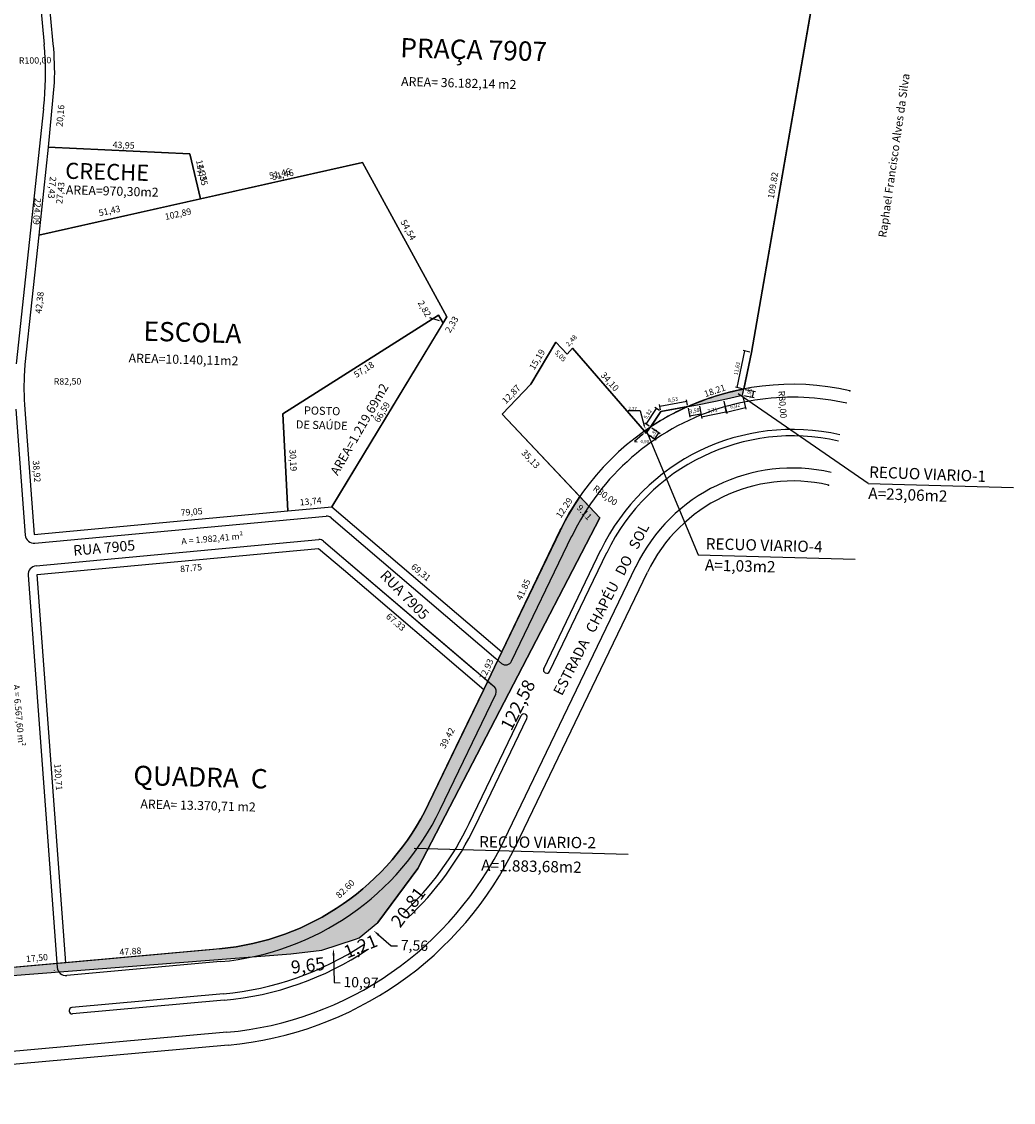
# Model space of a CAD drawing. Units: feet. Extents: x 182365 to 183999, y 1659481 to 1660608.
# Drawn here: x 183206 to 183514, y 1660073 to 1660408 of the extents above; entities that cross this region are included whole.
import ezdxf
from ezdxf import colors
from ezdxf.entities.mleader import LeaderData, LeaderLine
from ezdxf.enums import TextEntityAlignment as Align
from ezdxf.math import Vec2, Vec3

# ---------------------------------------------------------------- set-up
doc = ezdxf.new("R2010")
doc.units = ezdxf.units.FT
doc.header["$LTSCALE"] = 4.5
doc.header["$MEASUREMENT"] = 0
doc.layers.get('DEFPOINTS').update_dxf_attribs({"linetype": 'CONTINUOUS'})
for name, color, linetype in [('ASHADE', 7, 'CONTINUOUS'), ('ctr-Hachura', 252, 'CONTINUOUS'), ('ctr-Lote-Vizinhos', 2, 'CONTINUOUS'), ('ctr-Matr-Projeto', 2, 'CONTINUOUS'), ('ctr-Matrícula', 6, 'CONTINUOUS'), ('ctr-Quadras', 3, 'CONTINUOUS'), ('ctr-Quadras-Nomes', 30, 'CONTINUOUS'), ('ctr-Rua-Alinahmento predial', 1, 'CONTINUOUS'), ('ctr-Ruas-Recuo viário', 253, 'CONTINUOUS'), ('ctr-Ruas-Recuo Viário-Cotas', 2, 'CONTINUOUS'), ('ctr-ViewPort-2-Situação', 1, 'CONTINUOUS'), ('QUADRAS-AREA', 11, 'CONTINUOUS'), ('QUADRAS-DIMENSOES', 151, 'CONTINUOUS'), ('U-TEXTO-LOTES', 2, 'CONTINUOUS'), ('VIAS-MEIOSFIOS', 92, 'CONTINUOUS'), ('VIAS-NOMES', 110, 'CONTINUOUS')]:
    doc.layers.add(name, color=color, linetype=linetype)
doc.styles.add('arial', font='arial.ttf')
doc.styles.add('ArialBlack', font='txt')
doc.styles.add('cotas', font='arial.ttf')
doc.styles.add('ROMANS', font='romans', dxfattribs={"height": 5})
doc.dimstyles.new('cotas 10 m', dxfattribs={"dimtxt": 2, "dimasz": 0, "dimexe": 1.25, "dimexo": 0.625, "dimgap": 0.8, "dimtad": 1, "dimzin": 1, "dimtxsty": 'cotas', "dimcen": 2.5, "dimse1": 1, "dimse2": 1, "dimsd1": 1, "dimsd2": 1, "dimclrt": 256, "dimaunit": 1, "dimadec": 5, "dimazin": 0, "dimtfac": 1, "dimtmove": 0, "dimatfit": 3, "dimfxl": 1, "dimarcsym": 0})
doc.dimstyles.new('cotas 10 m - linha', dxfattribs={"dimtxt": 1.2, "dimasz": 0, "dimexe": 0.5, "dimexo": 0.5, "dimgap": 0.4, "dimtad": 1, "dimzin": 1, "dimtxsty": 'cotas', "dimcen": 2.5, "dimclrt": 256, "dimaunit": 1, "dimadec": 5, "dimazin": 0, "dimtfac": 1, "dimtmove": 0, "dimatfit": 3, "dimfxl": 1, "dimarcsym": 0})
doc.dimstyles.new('cotas 100 m', dxfattribs={"dimtxt": 4, "dimasz": 0, "dimexe": 1.25, "dimexo": 0.625, "dimgap": 2, "dimtad": 1, "dimzin": 1, "dimtxsty": 'cotas', "dimcen": 2.5, "dimse1": 1, "dimse2": 1, "dimsd1": 1, "dimsd2": 1, "dimclrt": 256, "dimaunit": 1, "dimadec": 5, "dimazin": 0, "dimtfac": 1, "dimtmove": 0, "dimatfit": 3, "dimfxl": 1, "dimarcsym": 0})

# ---------------------------------------------------------------- blocks, each defined once
blk = doc.blocks.new('*D5')
at = {"layer": 'DEFPOINTS', "color": 0, "transparency": 16777216}
for p in [(183289.49, 1660113.45), (183289.84, 1660108.99), (183080.81, 1660097.18)]:
    blk.add_point(p, dxfattribs=at)
at = {"layer": 'ctr-Ruas-Recuo Viário-Cotas', "transparency": 16777216, "insert": (183185.48, 1660105.27), "char_height": 4, "attachment_point": 5, "rotation": 4.4584, "style": 'cotas'}
blk.add_mtext('209,31', dxfattribs=at)
blk = doc.blocks.new('*D8')
at = {"layer": 'ctr-Ruas-Recuo Viário-Cotas', "color": 0, "lineweight": -2, "transparency": 16777216}
for p, q in [((183412.7, 1660288.02), (183413.2, 1660285.19)), ((183416.23, 1660288.64), (183416.73, 1660285.82)), ((183413.12, 1660285.69), (183416.64, 1660286.31))]:
    blk.add_line(p, q, dxfattribs=at)
at = {"layer": 'DEFPOINTS', "color": 0, "transparency": 16777216}
for p in [(183412.62, 1660288.51), (183416.14, 1660289.14), (183416.64, 1660286.31)]:
    blk.add_point(p, dxfattribs=at)
at = {"layer": 'ctr-Ruas-Recuo Viário-Cotas', "transparency": 16777216, "insert": (183414.68, 1660287.1), "char_height": 1.2, "attachment_point": 5, "rotation": 10.062, "style": 'cotas'}
blk.add_mtext('3,58', dxfattribs=at)
blk = doc.blocks.new('*D20')
at = {"layer": 'DEFPOINTS', "color": 0, "transparency": 16777216}
for p in [(183363.92, 1660295.45), (183363.92, 1660295.45), (183355.02, 1660286.15)]:
    blk.add_point(p, dxfattribs=at)
at = {"layer": 'QUADRAS-DIMENSOES', "transparency": 16777216, "insert": (183358.02, 1660292.18), "char_height": 2, "attachment_point": 5, "rotation": 46.2744, "style": 'cotas'}
blk.add_mtext('12,87', dxfattribs=at)
blk = doc.blocks.new('*D21')
at = {"layer": 'DEFPOINTS', "color": 0, "transparency": 16777216}
for p in [(183371.7, 1660308.5), (183371.7, 1660308.5), (183363.92, 1660295.45)]:
    blk.add_point(p, dxfattribs=at)
at = {"layer": 'QUADRAS-DIMENSOES', "transparency": 16777216, "insert": (183366.09, 1660303), "char_height": 2, "attachment_point": 5, "rotation": 59.2037, "style": 'cotas'}
blk.add_mtext('15,19', dxfattribs=at)
blk = doc.blocks.new('*D37')
at = {"layer": 'ctr-Ruas-Recuo Viário-Cotas', "color": 0, "lineweight": -2, "transparency": 16777216}
for p, q in [((183401.44, 1660281.88), (183404.09, 1660280.15)), ((183400.16, 1660279.92), (183402.8, 1660278.18)), ((183402.38, 1660278.46), (183403.67, 1660280.42))]:
    blk.add_line(p, q, dxfattribs=at)
at = {"layer": 'DEFPOINTS', "color": 0, "transparency": 16777216}
for p in [(183401.03, 1660282.16), (183399.74, 1660280.19), (183403.67, 1660280.42)]:
    blk.add_point(p, dxfattribs=at)
at = {"layer": 'ctr-Ruas-Recuo Viário-Cotas', "transparency": 16777216, "insert": (183402.09, 1660280.05), "char_height": 1.2, "attachment_point": 5, "rotation": 56.7323, "style": 'cotas'}
blk.add_mtext('2,35', dxfattribs=at)
blk = doc.blocks.new('*D38')
at = {"layer": 'ctr-Ruas-Recuo Viário-Cotas', "color": 0, "lineweight": -2, "transparency": 16777216}
for p, q in [((183430.05, 1660292), (183433.2, 1660291.34)), ((183430.44, 1660293.86), (183433.6, 1660293.2)), ((183432.71, 1660291.44), (183433.11, 1660293.3))]:
    blk.add_line(p, q, dxfattribs=at)
at = {"layer": 'DEFPOINTS', "color": 0, "transparency": 16777216}
for p in [(183429.56, 1660292.11), (183429.95, 1660293.97), (183433.11, 1660293.3)]:
    blk.add_point(p, dxfattribs=at)
at = {"layer": 'ctr-Ruas-Recuo Viário-Cotas', "transparency": 16777216, "insert": (183431.81, 1660292.6), "char_height": 1.2, "attachment_point": 5, "rotation": 78.0529, "style": 'cotas'}
blk.add_mtext('1,90', dxfattribs=at)
blk = doc.blocks.new('*D39')
at = {"layer": 'DEFPOINTS', "color": 0, "transparency": 16777216}
for p in [(183412.32, 1660290.17), (183412.62, 1660288.51), (183404.22, 1660287.02)]:
    blk.add_point(p, dxfattribs=at)
at = {"layer": 'QUADRAS-DIMENSOES', "color": 0, "lineweight": -2, "transparency": 16777216}
for p, q in [((183404.13, 1660287.51), (183403.83, 1660289.17)), ((183403.92, 1660288.68), (183412.32, 1660290.17)), ((183412.53, 1660289), (183412.23, 1660290.66))]:
    blk.add_line(p, q, dxfattribs=at)
at = {"layer": 'QUADRAS-DIMENSOES', "transparency": 16777216, "insert": (183408.04, 1660290.55), "char_height": 1.2, "attachment_point": 5, "rotation": 10.062, "style": 'cotas'}
blk.add_mtext('8,53', dxfattribs=at)
blk = doc.blocks.new('*D40')
at = {"layer": 'DEFPOINTS', "color": 0, "transparency": 16777216}
for p in [(183402.86, 1660287.91), (183404.22, 1660287.02), (183401.03, 1660282.16)]:
    blk.add_point(p, dxfattribs=at)
at = {"layer": 'QUADRAS-DIMENSOES', "color": 0, "lineweight": -2, "transparency": 16777216}
for p, q in [((183399.67, 1660283.05), (183402.86, 1660287.91)), ((183403.8, 1660287.29), (183402.44, 1660288.18)), ((183400.61, 1660282.43), (183399.25, 1660283.32))]:
    blk.add_line(p, q, dxfattribs=at)
at = {"layer": 'QUADRAS-DIMENSOES', "transparency": 16777216, "insert": (183400.33, 1660286.09), "char_height": 1.2, "attachment_point": 5, "rotation": 56.7323, "style": 'cotas'}
blk.add_mtext('5,82', dxfattribs=at)
blk = doc.blocks.new('*D41')
at = {"layer": 'DEFPOINTS', "color": 0, "transparency": 16777216}
for p in [(183202.19, 1660114.38), (183219.62, 1660115.96), (183219.62, 1660115.96)]:
    blk.add_point(p, dxfattribs=at)
at = {"layer": 'QUADRAS-DIMENSOES', "transparency": 16777216, "insert": (183210.72, 1660117.16), "char_height": 2, "attachment_point": 5, "rotation": 5.1509, "style": 'cotas'}
blk.add_mtext('17,50', dxfattribs=at)
blk = doc.blocks.new('*D44')
at = {"layer": 'DEFPOINTS', "color": 0, "transparency": 16777216}
for p in [(183289.47, 1660118.8), (183299.06, 1660119.95), (183300.15, 1660110.81)]:
    blk.add_point(p, dxfattribs=at)
at = {"layer": 'ctr-Ruas-Recuo Viário-Cotas', "transparency": 16777216, "insert": (183294.84, 1660114.61), "char_height": 4, "attachment_point": 5, "rotation": 6.8357, "style": 'cotas'}
blk.add_mtext('9,65', dxfattribs=at)
blk = doc.blocks.new('*D45')
at = {"layer": 'DEFPOINTS', "color": 0, "transparency": 16777216}
for p in [(183310.63, 1660123.74), (183309.51, 1660123.28), (183313.51, 1660116.71)]:
    blk.add_point(p, dxfattribs=at)
at = {"layer": 'ctr-Ruas-Recuo Viário-Cotas', "transparency": 16777216, "insert": (183311.28, 1660120.56), "char_height": 4, "attachment_point": 5, "rotation": 22.277, "style": 'cotas'}
blk.add_mtext('1,21', dxfattribs=at)
blk = doc.blocks.new('*D46')
at = {"layer": 'DEFPOINTS', "color": 0, "transparency": 16777216}
for p in [(183328.91, 1660145.24), (183336.66, 1660139.47), (183316.48, 1660128.53)]:
    blk.add_point(p, dxfattribs=at)
at = {"layer": 'ctr-Ruas-Recuo Viário-Cotas', "transparency": 16777216, "insert": (183326.27, 1660132.88), "char_height": 4, "attachment_point": 5, "rotation": 53.3618, "style": 'cotas'}
blk.add_mtext('20,81', dxfattribs=at)
blk = doc.blocks.new('*D47')
at = {"layer": 'DEFPOINTS', "color": 0, "transparency": 16777216}
for p in [(183385.37, 1660254.05), (183393.43, 1660249.86), (183328.91, 1660145.24)]:
    blk.add_point(p, dxfattribs=at)
at = {"layer": 'ctr-Ruas-Recuo Viário-Cotas', "transparency": 16777216, "insert": (183360.36, 1660195.69), "char_height": 4, "attachment_point": 5, "rotation": 62.575, "style": 'cotas'}
blk.add_mtext('122,58', dxfattribs=at)
blk = doc.blocks.new('*D48')
at = {"layer": 'ctr-Ruas-Recuo Viário-Cotas', "color": 0, "lineweight": -2, "transparency": 16777216}
for p, q in [((183416.23, 1660288.66), (183417.02, 1660284.86)), ((183423.79, 1660290.23), (183424.57, 1660286.43)), ((183416.92, 1660285.35), (183424.47, 1660286.92))]:
    blk.add_line(p, q, dxfattribs=at)
at = {"layer": 'DEFPOINTS', "color": 0, "transparency": 16777216}
for p in [(183416.13, 1660289.15), (183423.68, 1660290.72), (183424.47, 1660286.92)]:
    blk.add_point(p, dxfattribs=at)
at = {"layer": 'ctr-Ruas-Recuo Viário-Cotas', "transparency": 16777216, "insert": (183420.29, 1660287.2), "char_height": 1.2, "attachment_point": 5, "rotation": 11.7456, "style": 'cotas'}
blk.add_mtext('7,71', dxfattribs=at)
blk = doc.blocks.new('*D49')
at = {"layer": 'ctr-Ruas-Recuo Viário-Cotas', "color": 0, "lineweight": -2, "transparency": 16777216}
for p, q in [((183429.68, 1660291.62), (183430.6, 1660287.74)), ((183423.81, 1660290.22), (183424.74, 1660286.34)), ((183424.62, 1660286.83), (183430.49, 1660288.23))]:
    blk.add_line(p, q, dxfattribs=at)
at = {"layer": 'DEFPOINTS', "color": 0, "transparency": 16777216}
for p in [(183429.56, 1660292.11), (183423.69, 1660290.71), (183430.49, 1660288.23)]:
    blk.add_point(p, dxfattribs=at)
at = {"layer": 'ctr-Ruas-Recuo Viário-Cotas', "transparency": 16777216, "insert": (183427.29, 1660288.62), "char_height": 1.2, "attachment_point": 5, "rotation": 13.4325, "style": 'cotas'}
blk.add_mtext('6,02', dxfattribs=at)
blk = doc.blocks.new('*D52')
at = {"layer": 'DEFPOINTS', "color": 0, "transparency": 16777216}
for p in [(183430.31, 1660305.77), (183432.36, 1660305.34), (183429.95, 1660293.97)]:
    blk.add_point(p, dxfattribs=at)
at = {"layer": 'QUADRAS-DIMENSOES', "color": 0, "lineweight": -2, "transparency": 16777216}
for p, q in [((183427.9, 1660294.4), (183430.31, 1660305.77)), ((183431.87, 1660305.44), (183429.82, 1660305.88)), ((183429.46, 1660294.07), (183427.42, 1660294.5))]:
    blk.add_line(p, q, dxfattribs=at)
at = {"layer": 'QUADRAS-DIMENSOES', "transparency": 16777216, "insert": (183428, 1660300.27), "char_height": 1.2, "attachment_point": 5, "rotation": 78.0529, "style": 'cotas'}
blk.add_mtext('11,63', dxfattribs=at)
blk = doc.blocks.new('*D53')
at = {"layer": 'DEFPOINTS', "color": 0, "transparency": 16777216}
for p in [(183380.7, 1660262.82), (183445.15, 1660215.42)]:
    blk.add_point(p, dxfattribs=at)
at = {"layer": 'ctr-ViewPort-2-Situação', "transparency": 16777216, "insert": (183386.88, 1660260.76), "char_height": 2, "attachment_point": 5, "rotation": 323.6683, "style": 'cotas'}
blk.add_mtext('R80,00', dxfattribs=at)
blk = doc.blocks.new('*D54')
at = {"layer": 'DEFPOINTS', "color": 0, "transparency": 16777216}
for p in [(183439.32, 1660295.21), (183445.15, 1660215.42)]:
    blk.add_point(p, dxfattribs=at)
at = {"layer": 'ctr-ViewPort-2-Situação', "transparency": 16777216, "insert": (183441.77, 1660289.15), "char_height": 2, "attachment_point": 5, "rotation": 274.1797, "style": 'cotas'}
blk.add_mtext('R80,00', dxfattribs=at)
blk = doc.blocks.new('*D55')
at = {"layer": 'DEFPOINTS', "color": 0, "transparency": 16777216}
for p in [(183116.1, 1660391.84), (183216.08, 1660393.8)]:
    blk.add_point(p, dxfattribs=at)
at = {"layer": 'ctr-ViewPort-2-Situação', "transparency": 16777216, "insert": (183210.14, 1660395.69), "char_height": 2, "attachment_point": 5, "rotation": 1.1205, "style": 'cotas'}
blk.add_mtext('R100,00', dxfattribs=at)
blk = doc.blocks.new('*D56')
at = {"layer": 'DEFPOINTS', "color": 0, "transparency": 16777216}
for p in [(183216.06, 1660389.09), (183221.12, 1660388.62), (183214.22, 1660369.01)]:
    blk.add_point(p, dxfattribs=at)
at = {"layer": 'ctr-ViewPort-2-Situação', "transparency": 16777216, "insert": (183218.21, 1660378.75), "char_height": 2, "attachment_point": 5, "rotation": 84.76, "style": 'cotas'}
blk.add_mtext('20,16', dxfattribs=at)
blk = doc.blocks.new('*D58')
at = {"layer": 'DEFPOINTS', "color": 0, "transparency": 16777216}
for p in [(183206.95, 1660287.66), (183206.95, 1660287.66), (183209.81, 1660248.84)]:
    blk.add_point(p, dxfattribs=at)
at = {"layer": 'ctr-ViewPort-2-Situação', "transparency": 16777216, "insert": (183210.38, 1660268.39), "char_height": 2, "attachment_point": 5, "rotation": 274.2178, "style": 'cotas'}
blk.add_mtext('38,92', dxfattribs=at)
blk = doc.blocks.new('*D60')
at = {"layer": 'DEFPOINTS', "color": 0, "transparency": 16777216}
for p in [(183211.29, 1660341.73), (183206.82, 1660299.59), (183211.46, 1660299.1)]:
    blk.add_point(p, dxfattribs=at)
at = {"layer": 'ctr-ViewPort-2-Situação', "transparency": 16777216, "insert": (183211.74, 1660320.74), "char_height": 2, "attachment_point": 5, "rotation": 83.9508, "style": 'cotas'}
blk.add_mtext('42,38', dxfattribs=at)
blk = doc.blocks.new('*D61')
at = {"layer": 'DEFPOINTS', "color": 0, "transparency": 16777216}
for p in [(183289.16, 1660294.5), (183206.67, 1660293.99)]:
    blk.add_point(p, dxfattribs=at)
at = {"layer": 'ctr-ViewPort-2-Situação', "transparency": 16777216, "insert": (183220.2, 1660296.08), "char_height": 2, "attachment_point": 5, "rotation": 0.351, "style": 'cotas'}
blk.add_mtext('R82,50', dxfattribs=at)
blk = doc.blocks.new('*D62')
at = {"layer": 'DEFPOINTS', "color": 0, "transparency": 16777216}
for p in [(183214.22, 1660369.01), (183211.29, 1660341.73), (183218.72, 1660340.93)]:
    blk.add_point(p, dxfattribs=at)
at = {"layer": 'ctr-ViewPort-2-Situação', "transparency": 16777216, "insert": (183218.2, 1660354.78), "char_height": 2, "attachment_point": 5, "rotation": 83.8614, "style": 'cotas'}
blk.add_mtext('27,43', dxfattribs=at)
blk = doc.blocks.new('*D63')
at = {"layer": 'DEFPOINTS', "color": 0, "transparency": 16777216}
for p in [(183258.12, 1660366.92), (183261.48, 1660352.97), (183261.48, 1660352.97)]:
    blk.add_point(p, dxfattribs=at)
at = {"layer": 'ctr-ViewPort-2-Situação', "transparency": 16777216, "insert": (183261.75, 1660360.42), "char_height": 2, "attachment_point": 5, "rotation": 283.5137, "style": 'cotas'}
blk.add_mtext('14,35', dxfattribs=at)
blk = doc.blocks.new('*D64')
at = {"layer": 'DEFPOINTS', "color": 0, "transparency": 16777216}
for p in [(183311.69, 1660364.22), (183261.48, 1660352.97), (183261.48, 1660352.97)]:
    blk.add_point(p, dxfattribs=at)
at = {"layer": 'ctr-ViewPort-2-Situação', "transparency": 16777216, "insert": (183286.15, 1660360.55), "char_height": 2, "attachment_point": 5, "rotation": 12.6218, "style": 'cotas'}
blk.add_mtext('51,46', dxfattribs=at)

msp = doc.modelspace()

# ---------------------------------------------------------------- hatches: boundary and pattern name
at = {"layer": 'ctr-Hachura'}
h = msp.add_hatch(color=256, dxfattribs=at)
h.dxf.hatch_style = 1
edge = h.paths.add_edge_path()
edge.add_line((183429.559, 1660292.106), (183429.953, 1660293.966))
edge.add_arc((183445.148, 1660215.423), 80, 100.94913, 113.99454)
edge.add_line((183412.616, 1660288.509), (183416.142, 1660289.135))
edge.add_line((183416.142, 1660289.135), (183423.693, 1660290.705))
edge.add_line((183423.693, 1660290.705), (183429.559, 1660292.106))
h = msp.add_hatch(color=256, dxfattribs=at)
h.dxf.hatch_style = 1
edge = h.paths.add_edge_path()
edge.add_arc((183445.148, 1660215.423), 80, 123.47109, 125.0999)
edge.add_line((183399.147, 1660280.875), (183399.738, 1660280.192))
edge.add_line((183399.738, 1660280.192), (183401.026, 1660282.156))
h = msp.add_hatch(color=256, dxfattribs=at)
h.dxf.hatch_style = 1
edge = h.paths.add_edge_path()
edge.add_line((183385.368, 1660253.967), (183379.12, 1660260.593))
edge.add_line((183379.12, 1660260.593), (183377.468, 1660258.077))
edge.add_line((183377.468, 1660258.077), (183375.893, 1660255.471))
edge.add_arc((183445.12, 1660215.44), 79.968, 149.9611, 154.29946)
edge.add_line((183373.064, 1660250.119), (183354.913, 1660212.406))
edge.add_line((183354.913, 1660212.406), (183349.306, 1660200.756))
edge.add_line((183349.306, 1660200.756), (183340.759, 1660182.997))
edge.add_line((183340.759, 1660182.997), (183332.212, 1660165.238))
edge.add_arc((183260.126, 1660199.932), 80, 275.15088, 334.29947, ccw=False)
edge.add_line((183267.309, 1660120.255), (183265.438, 1660120.086))
edge.add_line((183265.438, 1660120.086), (183219.618, 1660115.956))
edge.add_line((183219.618, 1660115.956), (183202.186, 1660114.384))
edge.add_line((183202.186, 1660114.384), (183078.204, 1660103.208))
edge.add_line((183078.204, 1660103.208), (183080.795, 1660102.453))
edge.add_line((183080.795, 1660102.453), (183289.473, 1660118.724))
edge.add_line((183289.473, 1660118.724), (183299.058, 1660119.873))
edge.add_line((183299.058, 1660119.873), (183309.509, 1660123.204))
edge.add_line((183309.509, 1660123.204), (183310.627, 1660123.662))
edge.add_line((183310.627, 1660123.662), (183316.48, 1660128.45))
edge.add_line((183316.48, 1660128.45), (183328.908, 1660145.161))
edge.add_line((183328.908, 1660145.161), (183385.368, 1660253.967))

# ---------------------------------------------------------------- linework, layer by layer
at = {"layer": 'ASHADE'}
msp.add_arc((183445.148, 1660215.423), 80, 145.62362, 154.42174, dxfattribs=at)
at = {"layer": 'ctr-Matr-Projeto'}
for points in [[(183451.174, 1660413.528), (183432.359, 1660305.339), (183429.953, 1660293.966, 0.0569829), (183412.616, 1660288.509), (183404.217, 1660287.019), (183401.026, 1660282.156, 0.0071071), (183399.147, 1660280.875), (183376.835, 1660306.658), (183375.16, 1660304.831), (183371.699, 1660308.508), (183363.919, 1660295.455), (183355.019, 1660286.15), (183379.12, 1660260.593, 0.0384079), (183372.988, 1660249.962), (183354.913, 1660212.406)], [(183349.306, 1660200.756), (183332.212, 1660165.238, -0.2639714), (183267.309, 1660120.255), (183265.438, 1660120.086), (183219.618, 1660115.956), (183202.186, 1660114.384), (183120.189, 1660106.993), (183078.204, 1660103.208), (183077.01, 1660103.556), (183070.044, 1660106.741), (183055.017, 1660291.322), (183054.002, 1660303.781), (183045.508, 1660408.116)]]:
    msp.add_lwpolyline(points, format="xyb", dxfattribs=at)
msp.add_lwpolyline([(183349.306, 1660200.756), (183354.913, 1660212.406)], dxfattribs=at)
at = {"layer": 'ctr-Matrícula', "color": 6}
msp.add_lwpolyline([(183080.795, 1660102.453), (183289.473, 1660118.724), (183299.058, 1660119.873), (183309.509, 1660123.204), (183310.627, 1660123.662), (183316.48, 1660128.45), (183328.908, 1660145.161), (183385.368, 1660253.967), (183355.019, 1660286.15), (183363.919, 1660295.455), (183371.699, 1660308.508), (183375.16, 1660304.831), (183376.835, 1660306.658), (183399.738, 1660280.192), (183404.217, 1660287.019), (183416.142, 1660289.135), (183423.693, 1660290.705), (183429.559, 1660292.106), (183432.359, 1660305.339), (183465.593, 1660496.438)], dxfattribs=at)
at = {"layer": 'ctr-Quadras'}
msp.add_lwpolyline([(183209.074, 1660471.912), (183215.67, 1660401.122, -0.0301343), (183216.063, 1660389.086), (183214.221, 1660369.006), (183258.122, 1660366.925), (183261.475, 1660352.972), (183311.694, 1660364.217), (183337.891, 1660316.384), (183302.205, 1660257.419), (183354.913, 1660212.406), (183372.988, 1660249.962, -0.0384079), (183379.12, 1660260.593), (183355.019, 1660286.15), (183363.919, 1660295.455), (183371.699, 1660308.508), (183375.16, 1660304.831), (183376.835, 1660306.658), (183399.147, 1660280.875, -0.0071071), (183401.026, 1660282.156), (183404.217, 1660287.019), (183412.616, 1660288.509, -0.0569829), (183429.953, 1660293.966), (183432.359, 1660305.339), (183451.174, 1660413.528)], format="xyb", dxfattribs=at)
for points in [[(183258.122, 1660366.925), (183214.221, 1660369.006), (183211.288, 1660341.734), (183261.475, 1660352.972)], [(183336.685, 1660314.39), (183335.303, 1660316.853), (183286.971, 1660286.299), (183288.524, 1660256.149), (183302.205, 1660257.419)]]:
    msp.add_lwpolyline(points, close=True, dxfattribs=at)
for points in [[(183335.303, 1660316.853), (183336.685, 1660314.39), (183337.891, 1660316.384), (183311.678, 1660364.214), (183211.272, 1660341.73), (183206.968, 1660301.569), (183206.822, 1660299.592, 0.0362168), (183206.949, 1660287.657), (183209.812, 1660248.839), (183288.524, 1660256.149), (183286.971, 1660286.299)], [(183267.309, 1660120.255), (183265.438, 1660120.086), (183219.618, 1660115.956), (183210.732, 1660236.37), (183298.103, 1660244.484), (183305.764, 1660237.942), (183349.306, 1660200.756), (183332.212, 1660165.238, -0.2639714)]]:
    msp.add_lwpolyline(points, format="xyb", close=True, dxfattribs=at)
at = {"layer": 'ctr-Rua-Alinahmento predial'}
for p, q in [((183354.913, 1660212.406), (183373.062, 1660250.116)), ((183359.244, 1660152.228), (183400.098, 1660237.113)), ((183267.565, 1660120.278), (183070.389, 1660102.504)), ((183270, 1660090.376), (183072.823, 1660072.601))]:
    msp.add_line(p, q, dxfattribs=at)
msp.add_lwpolyline([(183267.309, 1660120.255, 0.2639714), (183332.212, 1660165.238), (183340.759, 1660182.997), (183349.306, 1660200.756), (183354.913, 1660212.406), (183373.064, 1660250.119, -0.0189319), (183375.893, 1660255.471), (183377.468, 1660258.077), (183379.12, 1660260.593)], format="xyb", dxfattribs=at)
for centre, radius, start, end in [((183445.148, 1660215.423), 80, 77.18861, 154.42174), ((183445.148, 1660215.423), 80, 113.99454, 125.0999), ((183445.148, 1660215.423), 50, 77.18835, 154.31047), ((183260.126, 1660199.932), 110, 275.14981, 334.40373)]:
    msp.add_arc(centre, radius, start, end, dxfattribs=at)
for p in [(183462.887, 1660293.431), (183456.235, 1660264.178)]:
    msp.add_point(p, dxfattribs=at)
at = {"layer": 'ctr-Ruas-Recuo viário'}
for points in [[(183429.559, 1660292.106), (183429.953, 1660293.966, 0.0569829), (183412.616, 1660288.509), (183416.142, 1660289.135), (183423.693, 1660290.705)], [(183401.026, 1660282.156, 0.0071071), (183399.147, 1660280.875), (183399.738, 1660280.192)], [(183385.368, 1660253.967), (183379.12, 1660260.593), (183377.468, 1660258.077), (183375.893, 1660255.471, 0.0189319), (183373.064, 1660250.119), (183354.913, 1660212.406), (183349.306, 1660200.756), (183340.759, 1660182.997), (183332.212, 1660165.238, -0.2639714), (183267.309, 1660120.255), (183265.438, 1660120.086), (183219.618, 1660115.956), (183202.186, 1660114.384), (183078.204, 1660103.208), (183080.795, 1660102.453), (183289.473, 1660118.724), (183299.058, 1660119.873), (183309.509, 1660123.204), (183310.627, 1660123.662), (183316.48, 1660128.45), (183328.908, 1660145.161)]]:
    msp.add_lwpolyline(points, format="xyb", close=True, dxfattribs=at)
for points in [[(183385.368, 1660253.967), (183328.908, 1660145.161), (183316.48, 1660128.45)], [(183219.618, 1660115.956), (183202.186, 1660114.384), (183078.204, 1660103.208), (183080.795, 1660102.453), (183289.473, 1660118.724)]]:
    msp.add_lwpolyline(points, dxfattribs=at)
at = {"layer": 'QUADRAS-DIMENSOES'}
msp.add_lwpolyline([(183332.472, 1660316.19), (183335.499, 1660315.191)], dxfattribs=at)
at = {"layer": 'U-TEXTO-LOTES'}
for p, q in [((183399.842, 1660280.879), (183415.794, 1660242.491)), ((183468.535, 1660264.601), (183513.624, 1660263.357)), ((183415.794, 1660242.491), (183464.518, 1660241.146)), ((183394.167, 1660149.505), (183327.696, 1660151.339))]:
    msp.add_line(p, q, dxfattribs=at)
msp.add_lwpolyline([(183468.535, 1660264.601), (183428.254, 1660292.43)], dxfattribs=at)
at = {"layer": 'VIAS-MEIOSFIOS'}
for p, q in [((183206.335, 1660471.656), (183212.932, 1660400.862)), ((183212.715, 1660380.934), (183212.999, 1660383.721)), ((183212.74, 1660380.946), (183204.231, 1660301.83)), ((183204.188, 1660287.68), (183207.069, 1660248.636)), ((183210.066, 1660246.1), (183300.462, 1660254.495)), ((183301.945, 1660254.025), (183353.106, 1660210.333)), ((183357.952, 1660209.496), (183376.666, 1660248.381)), ((183210.478, 1660239.108), (183298.164, 1660247.252)), ((183210.478, 1660239.108), (183298.164, 1660247.252)), ((183299.648, 1660246.781), (183346.553, 1660206.724)), ((183299.648, 1660246.781), (183352.514, 1660201.633)), ((183367.918, 1660207.146), (183385.677, 1660244.045)), ((183369.72, 1660206.278), (183387.483, 1660243.185)), ((183355.64, 1660153.963), (183396.493, 1660238.848)), ((183207.99, 1660236.168), (183216.968, 1660114.506)), ((183207.99, 1660236.168), (183216.968, 1660114.506)), ((183353.106, 1660210.333), (183354.851, 1660208.843)), ((183368.339, 1660205.944), (183368.519, 1660205.858)), ((183350.317, 1660203.509), (183352.514, 1660201.633)), ((183335.816, 1660163.503), (183353.018, 1660199.244)), ((183335.816, 1660163.503), (183353.018, 1660199.244)), ((183344.827, 1660159.167), (183360.924, 1660192.614)), ((183346.629, 1660158.299), (183362.726, 1660191.747)), ((183362.126, 1660193.035), (183362.306, 1660192.948)), ((183216.027, 1660113.66), (183216.042, 1660113.523)), ((183267.667, 1660116.271), (183219.957, 1660111.97)), ((183267.667, 1660116.271), (183219.957, 1660111.97)), ((183268.565, 1660106.311), (183221.53, 1660102.071)), ((183268.743, 1660104.319), (183221.707, 1660100.079)), ((183268.743, 1660104.319), (183221.707, 1660100.079)), ((183220.714, 1660101.109), (183220.728, 1660100.909)), ((183269.641, 1660094.359), (183070.489, 1660076.407))]:
    msp.add_line(p, q, dxfattribs=at)
for centre, radius, start, end in [((183116.101, 1660391.844), 97.25, 355.17979, 5.32327), ((183445.148, 1660215.423), 76, 77.18861, 97.60569), ((183445.148, 1660215.423), 76, 107.75556, 154.42174), ((183445.148, 1660215.423), 76, 97.60569, 107.75556), ((183445.148, 1660215.423), 66, 77.18861, 154.42174), ((183445.148, 1660215.423), 64, 77.18835, 154.31047), ((183445.148, 1660215.423), 54, 77.18835, 154.31047), ((183300.647, 1660252.504), 2, 49.50195, 95.30588), ((183209.812, 1660248.839), 2.75, 184.22048, 275.30588), ((183298.349, 1660245.261), 2, 49.50195, 95.30588), ((183298.349, 1660245.261), 2, 49.50195, 95.30588), ((183298.349, 1660245.261), 2, 49.50195, 95.30588), ((183298.349, 1660245.261), 2, 49.50195, 95.30588), ((183210.732, 1660236.37), 2.75, 95.30588, 184.22048), ((183356.15, 1660210.364), 2, 229.50195, 334.29946), ((183368.729, 1660206.755), 0.9, 154.29946, 244.29946), ((183368.909, 1660206.669), 0.9, 244.29946, 334.29946), ((183351.216, 1660200.112), 2, 334.29946, 49.50195), ((183361.735, 1660192.224), 0.9, 64.29946, 154.29946), ((183361.915, 1660192.137), 0.9, 334.29946, 64.29946), ((183260.126, 1660199.932), 84, 275.15023, 334.30799), ((183260.126, 1660199.932), 84, 275.15023, 334.30799), ((183260.126, 1660199.932), 94, 313.15488, 334.30799), ((183260.126, 1660199.932), 96, 313.07041, 334.40373), ((183260.126, 1660199.932), 106, 275.14981, 334.40373), ((183260.126, 1660199.932), 94, 275.15023, 303.56826), ((183260.126, 1660199.932), 96, 275.14981, 303.63736), ((183219.71, 1660114.709), 2.75, 184.22048, 275.15088), ((183219.71, 1660114.709), 2.75, 184.22048, 275.15088), ((183221.611, 1660101.175), 0.9, 95.15088, 184.22048), ((183221.626, 1660100.975), 0.9, 184.22048, 275.15097)]:
    msp.add_arc(centre, radius, start, end, dxfattribs=at)

# ---------------------------------------------------------------- texts
at = {"layer": 'ctr-Lote-Vizinhos', "style": 'ROMANS'}
msp.add_text('Raphael Francisco Alves da Silva', height=2.5, rotation=81.80859, dxfattribs=at).set_placement((183474.165, 1660340.837))
at = {"layer": 'ctr-Quadras-Nomes', "style": 'ArialBlack'}
for s, height, p in [('PRAÇA 7907', 6, (183323.353, 1660396.905)), ('CRECHE', 5, (183219.425, 1660359.236)), ('ESCOLA', 6, (183243.67, 1660308.964)), ('QUADRA  C', 6, (183240.554, 1660171.129))]:
    msp.add_text(s, height=height, rotation=358.41908, dxfattribs=at).set_placement(p)
for s, p in [('POSTO', (183299.169, 1660287.205)), ('DE SAÚDE', (183299.046, 1660282.771))]:
    msp.add_text(s, height=2.5, rotation=358.41908, dxfattribs=at).set_placement(p, align=Align.MIDDLE_CENTER)
at = {"layer": 'ctr-Ruas-Recuo Viário-Cotas', "style": 'ROMANS'}
for s, rotation, p in [('18.21', 18.93842, (183418.07, 1660291.387)), ('9.11', 313.35959, (183377.973, 1660256.96))]:
    msp.add_text(s, height=2, rotation=rotation, dxfattribs=at).set_placement(p)
at = {"layer": 'QUADRAS-AREA', "style": 'ROMANS'}
for s, rotation, p in [('AREA= 36.182,14 m2', 358.41908, (183323.646, 1660388.029)), ('AREA=970,30m2', 358.41908, (183219.651, 1660354.4)), ('AREA=10.140,11m2', 358.41908, (183239.11, 1660302.209)), ('AREA=1.219,69m2', 60.10808, (183303.987, 1660266.938)), ('AREA= 13.370,71 m2', 358.41908, (183242.771, 1660163.837))]:
    msp.add_text(s, height=2.8, rotation=rotation, dxfattribs=at).set_placement(p)
at = {"layer": 'QUADRAS-DIMENSOES', "style": 'ROMANS'}
for s, rotation, p in [('43,95', 357.54418, (183234.155, 1660368.802)), ('14,35', 284.0104, (183260.01, 1660364.834)), ('51,46', 12.50517, (183283.849, 1660358.759)), ('27,43', 264.83437, (183214.74, 1660359.947)), ('109.82', 80.30219, (183439.305, 1660352.889)), ('224.09', 266.16719, (183210.025, 1660353.305)), ('51,43', 12.50517, (183230.115, 1660347.555)), ('102,89', 12.50517, (183250.628, 1660346.398)), ('54,54', 298.78892, (183323.382, 1660345.853)), ('2,33', 59.01701, (183338.878, 1660311.208)), ('34,10', 311.71932, (183385.417, 1660298.151)), ('35,13', 313.35959, (183360.791, 1660274.047)), ('12.29', 55.88519, (183373.218, 1660253.708)), ('79,05', 4.81774, (183255.374, 1660254.559)), ('69,31', 320.50541, (183326.57, 1660238.484)), ('41.85', 65.08964, (183361.052, 1660228.182)), ('12,93', 65.08964, (183349.572, 1660203.476))]:
    msp.add_text(s, height=2, rotation=rotation, dxfattribs=at).set_placement(p)
at = {"layer": 'QUADRAS-DIMENSOES', "ltscale": 2, "style": 'ROMANS'}
for s, rotation, p in [('87.75', 5.40027, (183255.217, 1660237.11)), ('67.33', 319.79626, (183318.775, 1660223.092)), ('39.42', 62.10024, (183337.258, 1660182.171)), ('120,71', 273.71661, (183216.089, 1660177.663)), ('82.60', 43.96888, (183304.574, 1660135.765)), ('47.88', 4.41789, (183236.38, 1660118.206))]:
    msp.add_text(s, height=2, rotation=rotation, dxfattribs=at).set_placement(p)
at = {"layer": 'QUADRAS-DIMENSOES', "attachment_point": 5}
for s, insert, char_height, rotation, style in [('2,82', (183330.711, 1660318.783), 2, 299.30087, 'cotas'), ('2,48', (183376.637, 1660308.873), 1.5, 47.48529, 'ROMANS'), ('5,05', (183372.98, 1660304.125), 1.5, 313.26673, 'ROMANS'), ('57,18', (183312.27, 1660299.784), 2, 32.29985, 'cotas'), ('66,59', (183317.979, 1660286.646), 2, 58.81721, 'cotas'), ('30,19', (183289.934, 1660271.851), 2, 272.94923, 'cotas'), ('13,74', (183295.637, 1660258.85), 2, 5.30588, 'cotas')]:
    msp.add_mtext(s, dxfattribs=dict(at, insert=insert, char_height=char_height, rotation=rotation, style=style))
at = {"layer": 'U-TEXTO-LOTES', "style": 'ROMANS'}
for s, rotation, p in [('RECUO VIARIO-1', 357.8172, (183468.811, 1660266.494)), ('A=23,06m2', 357.8172, (183468.559, 1660259.882)), ('RECUO VIARIO-4', 358.41908, (183418.136, 1660244.247)), ('A=1,03m2', 358.41908, (183417.884, 1660237.635)), ('RECUO VIARIO-2', 359.51614, (183347.864, 1660151.73)), ('A=1.883,68m2', 358.7556, (183348.483, 1660144.473))]:
    msp.add_text(s, height=3.5, rotation=rotation, dxfattribs=at).set_placement(p)
at = {"layer": 'VIAS-NOMES', "style": 'arial'}
for s, height, rotation, p in [('ESTRADA   CHAPÉU   DO   SOL', 3.2, 62.66133, (183373.555, 1660198.59)), ('A = 1.982,41 m²', 2, 5.09711, (183255.59, 1660245.705)), ('RUA 7905', 3.2, 5.02951, (183222.097, 1660242.245)), ('RUA 7905', 3.2, 314.33532, (183316.916, 1660235.849)), ('A = 6.567,60 m²', 2, 275.04605, (183203.26, 1660202.181))]:
    msp.add_text(s, height=height, rotation=rotation, dxfattribs=at).set_placement(p)

# ---------------------------------------------------------------- dimensions: what is measured, and where the dimension line sits
at = {"layer": 'ctr-Ruas-Recuo Viário-Cotas', "color": 1}
dim = msp.add_linear_dim(base=(183430.486, 1660288.227), p1=(183423.693, 1660290.705), p2=(183429.559, 1660292.106), angle=13.43255, text='6,02', dimstyle='cotas 10 m - linha', dxfattribs=at)
dim.commit()
dim.dimension.update_dxf_attribs({"geometry": '*D49', "text_midpoint": (183427.547, 1660287.525), "dimtype": 161})
for base, p1, p2, angle, picture, middle in [((183433.106, 1660293.299), (183429.559, 1660292.106), (183429.953, 1660293.966), 78.05287, '*D38', (183432.909, 1660292.369)), ((183416.643, 1660286.312), (183412.616, 1660288.509), (183416.142, 1660289.135), 10.06197, '*D8', (183414.88, 1660286)), ((183424.473, 1660286.921), (183416.132, 1660289.149), (183423.683, 1660290.719), 11.74556, '*D48', (183420.521, 1660286.1)), ((183403.671, 1660280.42), (183399.738, 1660280.192), (183401.026, 1660282.156), 56.73226, '*D37', (183403.027, 1660279.438))]:
    dim = msp.add_linear_dim(base=base, p1=p1, p2=p2, angle=angle, dimstyle='cotas 10 m - linha', dxfattribs=at)
    dim.commit()
    dim.dimension.update_dxf_attribs({"geometry": picture, "text_midpoint": middle, "dimtype": 161})
at = {"layer": 'ctr-Ruas-Recuo Viário-Cotas'}
for base, p1, p2, angle, picture, middle in [((183393.429, 1660249.863), (183328.909, 1660145.24), (183385.369, 1660254.046), 62.57497, '*D47', (183364.267, 1660193.664)), ((183313.507, 1660116.713), (183309.51, 1660123.283), (183310.628, 1660123.741), 22.27696, '*D45', (183312.948, 1660116.484)), ((183300.155, 1660110.809), (183289.474, 1660118.803), (183299.059, 1660119.952), 6.8357, '*D44', (183295.362, 1660110.235)), ((183289.84, 1660108.991), (183080.814, 1660097.183), (183289.492, 1660113.454), 4.45843, '*D5', (183185.818, 1660100.88))]:
    dim = msp.add_linear_dim(base=base, p1=p1, p2=p2, angle=angle, dimstyle='cotas 100 m', dxfattribs=at)
    dim.commit()
    dim.dimension.update_dxf_attribs({"geometry": picture, "text_midpoint": middle, "dimtype": 161})
dim = msp.add_linear_dim(base=(183336.662, 1660139.474), p1=(183316.481, 1660128.529), p2=(183328.909, 1660145.24), angle=53.36175, text='20,81', dimstyle='cotas 100 m', dxfattribs=at)
dim.commit()
dim.dimension.update_dxf_attribs({"geometry": '*D46', "text_midpoint": (183329.802, 1660130.249), "dimtype": 161})
at = {"layer": 'ctr-ViewPort-2-Situação'}
for center, mpoint, picture, middle in [((183116.101, 1660391.844), (183216.082, 1660393.8), '*D55', (183210.178, 1660393.684)), ((183289.165, 1660294.5), (183206.667, 1660293.995), '*D61', (183220.21, 1660294.078)), ((183445.148, 1660215.423), (183439.317, 1660295.21), '*D54', (183439.77, 1660289.009)), ((183445.148, 1660215.423), (183380.7, 1660262.819), '*D53', (183385.696, 1660259.145))]:
    dim = msp.add_radius_dim(center=center, mpoint=mpoint, dimstyle='cotas 10 m', dxfattribs=at)
    dim.commit()
    dim.dimension.update_dxf_attribs({"geometry": picture, "text_midpoint": middle, "dimtype": 164})
for base, p1, p2, angle, picture, middle in [((183221.123, 1660388.621), (183214.221, 1660369.006), (183216.063, 1660389.086), 84.76, '*D56', (183220.201, 1660378.57)), ((183211.456, 1660299.101), (183211.288, 1660341.734), (183206.822, 1660299.592), 263.95084, '*D60', (183213.726, 1660320.526))]:
    dim = msp.add_linear_dim(base=base, p1=p1, p2=p2, angle=angle, dimstyle='cotas 10 m', dxfattribs=at)
    dim.commit()
    dim.dimension.update_dxf_attribs({"geometry": picture, "text_midpoint": middle, "dimtype": 161})
for p1, p2, distance, picture, middle in [((183214.221, 1660369.006), (183211.288, 1660341.734), 7.478, '*D62', (183218.199, 1660354.784)), ((183258.122, 1660366.925), (183261.475, 1660352.972), 0, '*D63', (183261.745, 1660360.416)), ((183311.694, 1660364.217), (183261.475, 1660352.972), 0, '*D64', (183286.147, 1660360.548)), ((183209.812, 1660248.839), (183206.949, 1660287.657), 0, '*D58', (183210.377, 1660268.395))]:
    dim = msp.add_aligned_dim(p1=p1, p2=p2, distance=distance, dimstyle='cotas 10 m', dxfattribs=at)
    dim.commit()
    dim.dimension.update_dxf_attribs({"geometry": picture, "text_midpoint": middle})
at = {"layer": 'QUADRAS-DIMENSOES'}
for base, p1, p2, angle, text, picture, middle in [((183371.697, 1660308.504), (183363.916, 1660295.451), (183371.696, 1660308.504), 59.20372, '15,19', '*D21', (183367.807, 1660301.977)), ((183363.916, 1660295.452), (183355.016, 1660286.146), (183363.916, 1660295.451), 46.27443, '12,87', '*D20', (183359.466, 1660290.799))]:
    dim = msp.add_linear_dim(base=base, p1=p1, p2=p2, angle=angle, text=text, dimstyle='cotas 10 m', dxfattribs=at)
    dim.commit()
    dim.dimension.update_dxf_attribs({"geometry": picture, "text_midpoint": middle, "dimtype": 161})
at = {"layer": 'QUADRAS-DIMENSOES', "color": 1}
dim = msp.add_linear_dim(base=(183430.311, 1660305.772), p1=(183429.953, 1660293.966), p2=(183432.359, 1660305.339), angle=78.05287, text='11,63', dimstyle='cotas 10 m - linha', dxfattribs=at)
dim.commit()
dim.dimension.update_dxf_attribs({"geometry": '*D52', "text_midpoint": (183429.098, 1660300.039), "dimtype": 161})
dim = msp.add_linear_dim(base=(183412.321, 1660290.171), p1=(183404.217, 1660287.019), p2=(183412.616, 1660288.509), angle=10.06197, dimstyle='cotas 10 m - linha', dxfattribs=at)
dim.commit()
dim.dimension.update_dxf_attribs({"geometry": '*D39', "text_midpoint": (183408.236, 1660289.446), "dimtype": 161})
dim = msp.add_aligned_dim(p1=(183401.026, 1660282.156), p2=(183404.217, 1660287.019), distance=1.622, dimstyle='cotas 10 m - linha', dxfattribs=at)
dim.commit()
dim.dimension.update_dxf_attribs({"geometry": '*D40', "text_midpoint": (183400.328, 1660286.092)})
at = {"layer": 'QUADRAS-DIMENSOES'}
dim = msp.add_linear_dim(base=(183219.618, 1660115.956), p1=(183202.186, 1660114.384), p2=(183219.618, 1660115.956), angle=5.15088, dimstyle='cotas 10 m', dxfattribs=at)
dim.commit()
dim.dimension.update_dxf_attribs({"geometry": '*D41', "text_midpoint": (183210.902, 1660115.17), "dimtype": 161})

# ---------------------------------------------------------------- leaders
ml = msp.add_multileader_mtext('Standard', dxfattribs=at)
ml.set_content('2,27', color=256, style='arial')
ml.set_leader_properties(color=256, linetype='ByLayer', lineweight=-1)
ml.build(insert=Vec2(0, 0))
ml.multileader.update_dxf_attribs({"text_right_attachment_type": 6, "text_top_attachment_type": 0, "text_bottom_attachment_type": 0, "dogleg_length": 0.36, "arrow_head_size": 1})
ctx = ml.context
ctx.base_point, ctx.char_height, ctx.arrow_head_size, ctx.landing_gap_size, ctx.plane_origin, ctx.plane_x_axis, ctx.plane_y_axis = Vec3(183393.186, 1660287.875), 1, 1, 1, Vec3(183399.407, 1660282.093), Vec3(0.9996194, -0.0275888), Vec3(0.0275888, 0.9996194)
ctx.right_attachment = 6
notes = []
notes.append((ctx, [(0, (1, 1, 0), (183397.919, 1660287.143), (-0.9996194, 0.0275888), 0.136, [(0, [(183399.465, 1660281.498)], 256, [])])]))
ctx.mtext.insert, ctx.mtext.text_direction, ctx.mtext.rotation, ctx.mtext.flow_direction = Vec3(183394.202, 1660288.446), Vec3(0.9996194, -0.0275888), 6.255593, 5
ml = msp.add_multileader_mtext('Standard', dxfattribs=at)
ml.set_content('0,90', color=256, style='arial')
ml.set_leader_properties(color=256, linetype='ByLayer', lineweight=-1)
ml.build(insert=Vec2(0, 0))
ml.multileader.update_dxf_attribs({"text_right_attachment_type": 6, "text_top_attachment_type": 0, "text_bottom_attachment_type": 0, "dogleg_length": 0.36, "arrow_head_size": 1})
ctx = ml.context
ctx.base_point, ctx.char_height, ctx.arrow_head_size, ctx.landing_gap_size, ctx.plane_origin, ctx.plane_x_axis, ctx.plane_y_axis = Vec3(183396.956, 1660277.624), 1, 1, 1, Vec3(183399.327, 1660280.482), Vec3(0.9996194, -0.0275888), Vec3(0.0275888, 0.9996194)
ctx.right_attachment = 6
notes.append((ctx, [(1, (1, 1, 0), (183396.11, 1660277.647), (0.9996194, -0.0275888), 0.846, [(0, [(183399.327, 1660280.482)], 256, [])])]))
ctx.mtext.insert, ctx.mtext.text_direction, ctx.mtext.rotation, ctx.mtext.flow_direction = Vec3(183397.972, 1660278.195), Vec3(0.9996194, -0.0275888), 6.255593, 5
ml = msp.add_multileader_mtext('Standard', dxfattribs=at)
ml.set_content('7,56', color=256, style='arial')
ml.set_leader_properties(color=256, linetype='ByLayer', lineweight=-1)
ml.build(insert=Vec2(0, 0))
ml.multileader.update_dxf_attribs({"text_right_attachment_type": 6, "text_top_attachment_type": 0, "text_bottom_attachment_type": 0, "dogleg_length": 0.36, "arrow_head_size": 2})
ctx = ml.context
ctx.base_point, ctx.char_height, ctx.arrow_head_size, ctx.landing_gap_size, ctx.plane_origin, ctx.plane_x_axis, ctx.plane_y_axis = Vec3(183322.571, 1660121.134), 3.2, 2, 1, Vec3(183315.18, 1660125.902), Vec3(0.9996194, -0.0275888), Vec3(0.0275888, 0.9996194)
ctx.right_attachment = 6
notes.append((ctx, [(0, (1, 1, 0), (183320.583, 1660121.189), (0.9996194, -0.0275888), 1.989, [(0, [(183315.18, 1660125.902)], 256, [])])]))
ctx.mtext.insert, ctx.mtext.text_direction, ctx.mtext.rotation, ctx.mtext.flow_direction = Vec3(183323.623, 1660123.022), Vec3(0.9996194, -0.0275888), 6.255593, 5
ml = msp.add_multileader_mtext('Standard', dxfattribs=at)
ml.set_content('10,97', color=256, style='arial')
ml.set_leader_properties(color=256, linetype='ByLayer', lineweight=-1)
ml.build(insert=Vec2(0, 0))
ml.multileader.update_dxf_attribs({"text_right_attachment_type": 6, "text_top_attachment_type": 0, "text_bottom_attachment_type": 0, "dogleg_length": 0.36, "arrow_head_size": 2})
ctx = ml.context
ctx.base_point, ctx.char_height, ctx.arrow_head_size, ctx.landing_gap_size, ctx.plane_origin, ctx.plane_x_axis, ctx.plane_y_axis = Vec3(183304.77, 1660109.705), 3.2, 2, 1, Vec3(183302.676, 1660120.273), Vec3(0.9996194, -0.0275888), Vec3(0.0275888, 0.9996194)
ctx.right_attachment = 6
notes.append((ctx, [(1, (1, 1, 0), (183302.875, 1660109.758), (0.9996194, -0.0275888), 1.896, [(0, [(183302.676, 1660120.273)], 256, [])])]))
ctx.mtext.insert, ctx.mtext.text_direction, ctx.mtext.rotation, ctx.mtext.flow_direction = Vec3(183305.822, 1660111.594), Vec3(0.9996194, -0.0275888), 6.255593, 5
for ctx, leaders in notes:
    for number, flags, end, landing, length, lines in leaders:
        leader = LeaderData()
        leader.index, (leader.has_last_leader_line, leader.has_dogleg_vector, leader.attachment_direction) = number, flags
        leader.last_leader_point, leader.dogleg_vector, leader.dogleg_length = Vec3(end), Vec3(landing), length
        for number, points, colour, breaks in lines:
            line = LeaderLine()
            line.index, line.vertices, line.color, line.breaks = number, Vec3.list(points), colors.encode_raw_color(colour), breaks
            leader.lines.append(line)
        ctx.leaders.append(leader)

doc.saveas('drawing.dxf')
